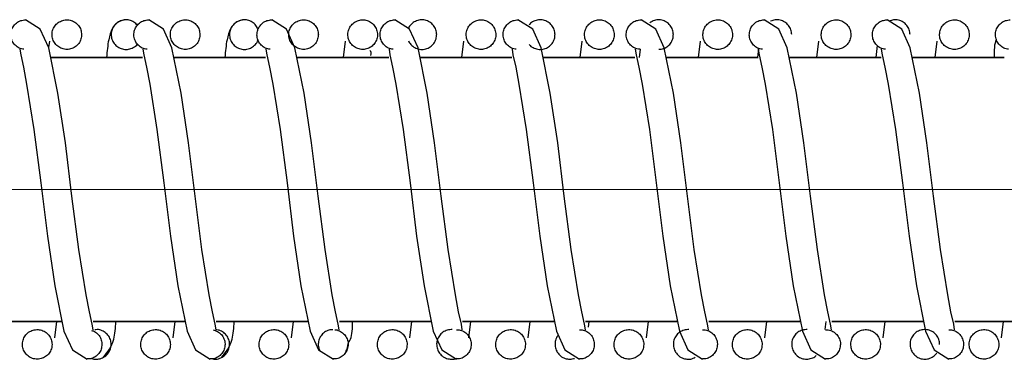
# Model space of a CAD drawing. Units: millimetres. Extents: x 1 to 603, y 1 to 415.
# Drawn here: x 289 to 308, y 246 to 252 of the extents above; entities that cross this region are included whole.
import ezdxf

# ---------------------------------------------------------------- set-up
doc = ezdxf.new("R2010")
doc.units = ezdxf.units.MM

# ---------------------------------------------------------------- blocks, each defined once
blk = doc.blocks.new('SW_CENTERMARKSYMBOL_3')
at = {"color": 0, "linetype": 'Continuous', "lineweight": 0}
blk.add_line((-5, 0), (-275.464, 0), dxfattribs=at)

msp = doc.modelspace()

# ---------------------------------------------------------------- linework, layer by layer
at = {"color": 7, "linetype": 'Continuous', "lineweight": 30}
for p, q in [((289.459, 251.769), (289.443, 251.649)), ((295.059, 251.769), (295.02, 251.462)), ((297.299, 251.769), (297.26, 251.462)), ((299.539, 251.769), (299.5, 251.462)), ((300.639, 251.617), (300.62, 251.462)), ((301.779, 251.769), (301.74, 251.462)), ((302.882, 251.637), (302.86, 251.462)), ((304.019, 251.769), (303.98, 251.462)), ((305.129, 251.69), (305.1, 251.462)), ((306.259, 251.769), (306.22, 251.462)), ((291.224, 251.462), (289.484, 251.462)), ((289.484, 251.462), (291.224, 251.462)), ((293.553, 251.462), (291.813, 251.462)), ((291.813, 251.462), (293.553, 251.462)), ((295.883, 251.462), (294.143, 251.462)), ((294.143, 251.462), (295.883, 251.462)), ((298.213, 251.462), (296.473, 251.462)), ((296.473, 251.462), (298.213, 251.462)), ((300.543, 251.462), (298.802, 251.462)), ((298.802, 251.462), (300.543, 251.462)), ((302.872, 251.462), (301.132, 251.462)), ((301.132, 251.462), (302.872, 251.462)), ((305.202, 251.462), (303.462, 251.462)), ((303.462, 251.462), (305.202, 251.462)), ((307.532, 251.462), (305.791, 251.462)), ((305.791, 251.462), (307.532, 251.462)), ((287.96, 246.462), (289.7, 246.462)), ((289.7, 246.462), (287.96, 246.462)), ((289.56, 246.156), (289.599, 246.462)), ((290.29, 246.462), (292.03, 246.462)), ((292.03, 246.462), (290.29, 246.462)), ((291.8, 246.156), (291.839, 246.462)), ((292.619, 246.462), (294.359, 246.462)), ((294.359, 246.462), (292.619, 246.462)), ((294.04, 246.156), (294.079, 246.462)), ((294.949, 246.462), (296.689, 246.462)), ((296.689, 246.462), (294.949, 246.462)), ((296.28, 246.156), (296.319, 246.462)), ((297.279, 246.462), (299.019, 246.462)), ((299.019, 246.462), (297.279, 246.462)), ((297.4, 246.156), (297.439, 246.462)), ((298.52, 246.156), (298.559, 246.462)), ((299.608, 246.462), (301.348, 246.462)), ((301.348, 246.462), (299.608, 246.462)), ((299.666, 246.361), (299.679, 246.462)), ((300.76, 246.156), (300.799, 246.462)), ((301.938, 246.462), (303.678, 246.462)), ((303.678, 246.462), (301.938, 246.462)), ((303, 246.156), (303.039, 246.462)), ((304.14, 246.315), (304.159, 246.462)), ((304.268, 246.462), (306.008, 246.462)), ((306.008, 246.462), (304.268, 246.462)), ((305.24, 246.156), (305.279, 246.462)), ((306.597, 246.462), (308.337, 246.462)), ((308.337, 246.462), (306.597, 246.462)), ((307.48, 246.156), (307.519, 246.462))]:
    msp.add_line(p, q, dxfattribs=at)
at = {"color": 7, "linetype": 'Continuous', "lineweight": 30, "flags": 128}
for points in [[(290.283, 246.305), (290.285, 246.305), (290.268, 246.414), (290.216, 246.646), (290.155, 246.968), (290.017, 247.829), (289.886, 248.836), (289.762, 249.846), (289.622, 250.786), (289.448, 251.64), (289.288, 251.999), (289.009, 252.172), (289.009, 252.172)], [(292.613, 246.305), (292.615, 246.305), (292.598, 246.414), (292.546, 246.646), (292.484, 246.968), (292.347, 247.829), (292.216, 248.836), (292.091, 249.846), (291.952, 250.786), (291.777, 251.64), (291.618, 251.999), (291.339, 252.172), (291.339, 252.172)], [(294.942, 246.305), (294.945, 246.305), (294.927, 246.414), (294.876, 246.646), (294.814, 246.968), (294.677, 247.829), (294.546, 248.836), (294.421, 249.846), (294.281, 250.786), (294.107, 251.64), (293.947, 251.999), (293.669, 252.172), (293.669, 252.172)], [(297.272, 246.305), (297.274, 246.305), (297.257, 246.414), (297.206, 246.646), (297.144, 246.968), (297.006, 247.829), (296.876, 248.836), (296.751, 249.846), (296.611, 250.786), (296.437, 251.64), (296.277, 251.999), (295.998, 252.172), (295.998, 252.172)], [(299.602, 246.305), (299.604, 246.305), (299.587, 246.414), (299.535, 246.646), (299.473, 246.968), (299.336, 247.829), (299.205, 248.836), (299.08, 249.846), (298.941, 250.786), (298.766, 251.64), (298.607, 251.999), (298.328, 252.172), (298.328, 252.172)], [(301.931, 246.305), (301.934, 246.305), (301.916, 246.414), (301.865, 246.646), (301.803, 246.968), (301.666, 247.829), (301.535, 248.836), (301.41, 249.846), (301.27, 250.786), (301.096, 251.64), (300.936, 251.999), (300.658, 252.172), (300.658, 252.172)], [(304.261, 246.305), (304.263, 246.305), (304.246, 246.414), (304.195, 246.646), (304.133, 246.968), (303.995, 247.829), (303.865, 248.836), (303.74, 249.846), (303.6, 250.786), (303.426, 251.64), (303.266, 251.999), (302.987, 252.172), (302.987, 252.172)], [(306.591, 246.305), (306.593, 246.305), (306.576, 246.414), (306.524, 246.646), (306.462, 246.968), (306.325, 247.829), (306.194, 248.836), (306.069, 249.846), (305.93, 250.786), (305.755, 251.64), (305.596, 251.999), (305.317, 252.172), (305.317, 252.172)], [(288.901, 251.62), (288.898, 251.62), (288.916, 251.511), (288.967, 251.278), (289.029, 250.956), (289.166, 250.096), (289.297, 249.088), (289.422, 248.078), (289.562, 247.139), (289.736, 246.285), (289.896, 245.926), (290.174, 245.752), (290.174, 245.752)], [(291.23, 251.62), (291.228, 251.62), (291.245, 251.511), (291.297, 251.278), (291.359, 250.956), (291.496, 250.096), (291.627, 249.088), (291.752, 248.078), (291.891, 247.139), (292.066, 246.285), (292.225, 245.926), (292.504, 245.752), (292.504, 245.752)], [(293.56, 251.62), (293.558, 251.62), (293.575, 251.511), (293.627, 251.278), (293.688, 250.956), (293.826, 250.096), (293.957, 249.088), (294.081, 248.078), (294.221, 247.139), (294.396, 246.285), (294.555, 245.926), (294.834, 245.752), (294.834, 245.752)], [(295.89, 251.62), (295.888, 251.62), (295.905, 251.511), (295.956, 251.278), (296.018, 250.956), (296.155, 250.096), (296.286, 249.088), (296.411, 248.078), (296.551, 247.139), (296.725, 246.285), (296.885, 245.926), (297.163, 245.752), (297.163, 245.752)], [(298.219, 251.62), (298.217, 251.62), (298.234, 251.511), (298.286, 251.278), (298.348, 250.956), (298.485, 250.096), (298.616, 249.088), (298.741, 248.078), (298.88, 247.139), (299.055, 246.285), (299.214, 245.926), (299.493, 245.752), (299.493, 245.752)], [(300.549, 251.62), (300.547, 251.62), (300.564, 251.511), (300.616, 251.278), (300.677, 250.956), (300.815, 250.096), (300.946, 249.088), (301.071, 248.078), (301.21, 247.139), (301.385, 246.285), (301.544, 245.926), (301.823, 245.752), (301.823, 245.752)], [(302.879, 251.62), (302.877, 251.62), (302.894, 251.511), (302.945, 251.278), (303.007, 250.956), (303.144, 250.096), (303.275, 249.088), (303.4, 248.078), (303.54, 247.139), (303.714, 246.285), (303.874, 245.926), (304.152, 245.752), (304.152, 245.752)], [(305.208, 251.62), (305.206, 251.62), (305.224, 251.511), (305.275, 251.278), (305.337, 250.956), (305.474, 250.096), (305.605, 249.088), (305.73, 248.078), (305.87, 247.139), (306.044, 246.285), (306.203, 245.926), (306.482, 245.752), (306.482, 245.752)]]:
    msp.add_lwpolyline(points, dxfattribs=at)
at = {"color": 7, "linetype": 'Continuous', "lineweight": 30}
for points, knots in [([(288.978, 251.618), (288.962, 251.619), (288.915, 251.622), (288.844, 251.661), (288.776, 251.728), (288.742, 251.8), (288.727, 251.877), (288.731, 251.957), (288.768, 252.045), (288.832, 252.116), (288.916, 252.163), (288.979, 252.169), (289.009, 252.172)], [0, 0, 0, 0, 0.055696, 0.167087, 0.278478, 0.389869, 0.444965, 0.556356, 0.667747, 0.779139, 0.89053, 1, 1, 1, 1]), ([(290.07, 251.892), (290.066, 251.924), (290.06, 251.987), (290.012, 252.071), (289.941, 252.134), (289.852, 252.171), (289.756, 252.176), (289.665, 252.149), (289.587, 252.093), (289.532, 252.015), (289.51, 251.938), (289.508, 251.859), (289.526, 251.782), (289.578, 251.701), (289.653, 251.642), (289.744, 251.611), (289.84, 251.611), (289.93, 251.644), (290.004, 251.704), (290.054, 251.786), (290.069, 251.853), (290.069, 251.888), (290.07, 251.892)], [0, 0, 0, 0, 0.053687, 0.107374, 0.161061, 0.214748, 0.268435, 0.322122, 0.375809, 0.429497, 0.483184, 0.509738, 0.563425, 0.617112, 0.670799, 0.724486, 0.778173, 0.83186, 0.885547, 0.939234, 0.992921, 1, 1, 1, 1]), ([(290.91, 252.172), (290.862, 252.163), (290.682, 252.126), (290.578, 251.867), (290.551, 251.577), (290.54, 251.462)], [0, 0, 0, 0, 0.176953, 0.672778, 1, 1, 1, 1]), ([(291.126, 252.069), (291.105, 252.091), (291.061, 252.136), (290.972, 252.171), (290.877, 252.176), (290.784, 252.149), (290.707, 252.093), (290.652, 252.015), (290.63, 251.938), (290.628, 251.859), (290.646, 251.782), (290.698, 251.701), (290.773, 251.642), (290.864, 251.611), (290.96, 251.611), (291.048, 251.645), (291.106, 251.684), (291.124, 251.713), (291.125, 251.716)], [0, 0, 0, 0, 0.067003, 0.135627, 0.204251, 0.272875, 0.3415, 0.410124, 0.478748, 0.51269, 0.581314, 0.649938, 0.718563, 0.787187, 0.855811, 0.924435, 0.993059, 1, 1, 1, 1]), ([(291.308, 251.618), (291.292, 251.619), (291.245, 251.622), (291.173, 251.661), (291.106, 251.728), (291.072, 251.8), (291.056, 251.877), (291.061, 251.957), (291.098, 252.045), (291.162, 252.116), (291.246, 252.163), (291.308, 252.169), (291.339, 252.172)], [0, 0, 0, 0, 0.055696, 0.167087, 0.278478, 0.389869, 0.444965, 0.556356, 0.667747, 0.779139, 0.89053, 1, 1, 1, 1]), ([(292.31, 251.892), (292.306, 251.924), (292.3, 251.987), (292.252, 252.071), (292.181, 252.134), (292.092, 252.171), (291.996, 252.176), (291.905, 252.149), (291.827, 252.093), (291.772, 252.015), (291.75, 251.938), (291.748, 251.859), (291.766, 251.782), (291.818, 251.701), (291.893, 251.642), (291.984, 251.611), (292.08, 251.611), (292.17, 251.644), (292.244, 251.704), (292.294, 251.786), (292.309, 251.853), (292.309, 251.888), (292.31, 251.892)], [0, 0, 0, 0, 0.053687, 0.107374, 0.161061, 0.214748, 0.268435, 0.322122, 0.375809, 0.429497, 0.483184, 0.509738, 0.563425, 0.617112, 0.670799, 0.724486, 0.778173, 0.83186, 0.885547, 0.939234, 0.992921, 1, 1, 1, 1]), ([(293.15, 252.172), (293.102, 252.163), (292.922, 252.126), (292.818, 251.867), (292.791, 251.577), (292.78, 251.462)], [0, 0, 0, 0, 0.176953, 0.672778, 1, 1, 1, 1]), ([(293.411, 251.991), (293.398, 252.017), (293.372, 252.073), (293.3, 252.134), (293.212, 252.171), (293.116, 252.176), (293.025, 252.149), (292.947, 252.093), (292.892, 252.015), (292.87, 251.938), (292.868, 251.859), (292.886, 251.782), (292.938, 251.701), (293.013, 251.642), (293.104, 251.611), (293.2, 251.612), (293.29, 251.644), (293.362, 251.705), (293.403, 251.759), (293.41, 251.791), (293.41, 251.793)], [0, 0, 0, 0, 0.056602, 0.117282, 0.177962, 0.238642, 0.299322, 0.360003, 0.420683, 0.481363, 0.511376, 0.572056, 0.632736, 0.693416, 0.754096, 0.814776, 0.875456, 0.936136, 0.996817, 1, 1, 1, 1]), ([(293.637, 251.618), (293.622, 251.619), (293.575, 251.622), (293.503, 251.661), (293.435, 251.728), (293.401, 251.8), (293.386, 251.877), (293.391, 251.957), (293.428, 252.045), (293.492, 252.116), (293.575, 252.163), (293.638, 252.169), (293.669, 252.172)], [0, 0, 0, 0, 0.055696, 0.167087, 0.278478, 0.389869, 0.444965, 0.556356, 0.667747, 0.779139, 0.89053, 1, 1, 1, 1]), ([(294.55, 251.892), (294.546, 251.924), (294.54, 251.987), (294.492, 252.071), (294.421, 252.134), (294.332, 252.171), (294.236, 252.176), (294.145, 252.149), (294.067, 252.093), (294.012, 252.015), (293.99, 251.938), (293.988, 251.859), (294.006, 251.782), (294.058, 251.701), (294.133, 251.642), (294.224, 251.611), (294.32, 251.611), (294.41, 251.644), (294.484, 251.704), (294.534, 251.786), (294.549, 251.853), (294.549, 251.888), (294.55, 251.892)], [0, 0, 0, 0, 0.053687, 0.107374, 0.161061, 0.214748, 0.268435, 0.322122, 0.375809, 0.429497, 0.483184, 0.509738, 0.563425, 0.617112, 0.670799, 0.724486, 0.778173, 0.83186, 0.885547, 0.939234, 0.992921, 1, 1, 1, 1]), ([(295.67, 251.892), (295.666, 251.924), (295.66, 251.987), (295.612, 252.071), (295.541, 252.134), (295.452, 252.171), (295.356, 252.176), (295.265, 252.149), (295.187, 252.093), (295.132, 252.015), (295.11, 251.938), (295.108, 251.859), (295.126, 251.782), (295.178, 251.701), (295.253, 251.642), (295.344, 251.611), (295.44, 251.611), (295.53, 251.644), (295.604, 251.704), (295.654, 251.786), (295.669, 251.853), (295.669, 251.888), (295.67, 251.892)], [0, 0, 0, 0, 0.053687, 0.107374, 0.161061, 0.214748, 0.268435, 0.322122, 0.375809, 0.429497, 0.483184, 0.509738, 0.563425, 0.617112, 0.670799, 0.724486, 0.778173, 0.83186, 0.885547, 0.939234, 0.992921, 1, 1, 1, 1]), ([(295.967, 251.618), (295.951, 251.619), (295.904, 251.622), (295.833, 251.661), (295.765, 251.728), (295.731, 251.8), (295.716, 251.877), (295.72, 251.957), (295.757, 252.045), (295.822, 252.116), (295.905, 252.163), (295.968, 252.169), (295.999, 252.172)], [0, 0, 0, 0, 0.055696, 0.167087, 0.278478, 0.389869, 0.444965, 0.556356, 0.667747, 0.779139, 0.89053, 1, 1, 1, 1]), ([(296.79, 251.892), (296.786, 251.924), (296.78, 251.987), (296.732, 252.071), (296.661, 252.134), (296.572, 252.171), (296.477, 252.176), (296.384, 252.149), (296.309, 252.092), (296.265, 252.042), (296.256, 252.012), (296.256, 252.012)], [0, 0, 0, 0, 0.124906, 0.249812, 0.374717, 0.499623, 0.624529, 0.749435, 0.87434, 0.999246, 1, 1, 1, 1]), ([(297.91, 251.892), (297.906, 251.924), (297.9, 251.987), (297.852, 252.071), (297.781, 252.134), (297.692, 252.171), (297.596, 252.176), (297.505, 252.149), (297.427, 252.093), (297.372, 252.015), (297.35, 251.938), (297.348, 251.859), (297.366, 251.782), (297.418, 251.701), (297.493, 251.642), (297.584, 251.611), (297.68, 251.611), (297.77, 251.644), (297.844, 251.704), (297.894, 251.786), (297.909, 251.853), (297.909, 251.888), (297.91, 251.892)], [0, 0, 0, 0, 0.053687, 0.107374, 0.161061, 0.214748, 0.268435, 0.322122, 0.375809, 0.429497, 0.483184, 0.509738, 0.563425, 0.617112, 0.670799, 0.724486, 0.778173, 0.83186, 0.885547, 0.939234, 0.992921, 1, 1, 1, 1]), ([(298.297, 251.618), (298.281, 251.619), (298.234, 251.622), (298.163, 251.661), (298.095, 251.728), (298.061, 251.8), (298.045, 251.877), (298.05, 251.957), (298.087, 252.045), (298.151, 252.116), (298.235, 252.163), (298.297, 252.169), (298.328, 252.172)], [0, 0, 0, 0, 0.0556956, 0.1670869, 0.2784782, 0.3898695, 0.4449649, 0.5563561, 0.6677474, 0.7791387, 0.89053, 1, 1, 1, 1]), ([(299.03, 251.892), (299.026, 251.924), (299.02, 251.987), (298.972, 252.071), (298.901, 252.134), (298.812, 252.171), (298.716, 252.176), (298.626, 252.148), (298.564, 252.111), (298.544, 252.08), (298.541, 252.075)], [0, 0, 0, 0, 0.139278, 0.278556, 0.417834, 0.557112, 0.69639, 0.835668, 0.974946, 1, 1, 1, 1]), ([(300.15, 251.892), (300.146, 251.924), (300.14, 251.987), (300.092, 252.071), (300.021, 252.134), (299.932, 252.171), (299.836, 252.176), (299.745, 252.149), (299.667, 252.093), (299.612, 252.015), (299.59, 251.938), (299.588, 251.859), (299.606, 251.782), (299.658, 251.701), (299.733, 251.642), (299.824, 251.611), (299.92, 251.611), (300.01, 251.644), (300.084, 251.704), (300.134, 251.786), (300.149, 251.853), (300.149, 251.888), (300.15, 251.892)], [0, 0, 0, 0, 0.0536871, 0.1073741, 0.1610612, 0.2147483, 0.2684353, 0.3221224, 0.3758095, 0.4294965, 0.4831836, 0.5097378, 0.5634249, 0.617112, 0.670799, 0.7244861, 0.7781731, 0.8318602, 0.8855473, 0.9392343, 0.9929214, 1, 1, 1, 1]), ([(300.639, 251.617), (300.619, 251.618), (300.568, 251.621), (300.492, 251.661), (300.425, 251.728), (300.39, 251.8), (300.375, 251.877), (300.38, 251.957), (300.417, 252.045), (300.481, 252.116), (300.564, 252.163), (300.627, 252.169), (300.658, 252.172)], [0, 0, 0, 0, 0.070064, 0.17976, 0.289457, 0.399153, 0.45341, 0.563107, 0.672803, 0.782499, 0.892196, 1, 1, 1, 1]), ([(301.27, 251.892), (301.266, 251.924), (301.26, 251.987), (301.212, 252.071), (301.141, 252.134), (301.052, 252.171), (300.957, 252.175), (300.877, 252.155), (300.839, 252.125), (300.826, 252.115)], [0, 0, 0, 0, 0.153017, 0.3060339, 0.4590509, 0.6120679, 0.7650849, 0.9181018, 1, 1, 1, 1]), ([(302.39, 251.892), (302.386, 251.924), (302.38, 251.987), (302.332, 252.071), (302.261, 252.134), (302.172, 252.171), (302.076, 252.176), (301.985, 252.149), (301.907, 252.093), (301.852, 252.015), (301.83, 251.938), (301.828, 251.859), (301.846, 251.782), (301.898, 251.701), (301.973, 251.642), (302.064, 251.611), (302.16, 251.611), (302.25, 251.644), (302.324, 251.704), (302.374, 251.786), (302.389, 251.853), (302.389, 251.888), (302.39, 251.892)], [0, 0, 0, 0, 0.0536871, 0.1073741, 0.1610612, 0.2147483, 0.2684353, 0.3221224, 0.3758095, 0.4294965, 0.4831836, 0.5097378, 0.5634249, 0.617112, 0.670799, 0.7244861, 0.7781731, 0.8318602, 0.8855473, 0.9392343, 0.9929214, 1, 1, 1, 1]), ([(302.956, 251.618), (302.94, 251.619), (302.893, 251.622), (302.822, 251.661), (302.754, 251.728), (302.72, 251.8), (302.705, 251.877), (302.709, 251.957), (302.746, 252.045), (302.811, 252.116), (302.894, 252.163), (302.957, 252.169), (302.988, 252.172)], [0, 0, 0, 0, 0.055696, 0.167087, 0.278478, 0.389869, 0.444965, 0.556356, 0.667747, 0.779139, 0.89053, 1, 1, 1, 1]), ([(303.51, 251.892), (303.506, 251.924), (303.5, 251.987), (303.452, 252.071), (303.381, 252.134), (303.292, 252.17), (303.196, 252.177), (303.138, 252.155), (303.109, 252.145)], [0, 0, 0, 0, 0.1672, 0.334399, 0.501599, 0.668799, 0.835998, 1, 1, 1, 1]), ([(304.63, 251.892), (304.626, 251.924), (304.62, 251.987), (304.572, 252.071), (304.501, 252.134), (304.412, 252.171), (304.316, 252.176), (304.225, 252.149), (304.147, 252.093), (304.092, 252.015), (304.07, 251.938), (304.068, 251.859), (304.086, 251.782), (304.138, 251.701), (304.213, 251.642), (304.304, 251.611), (304.4, 251.611), (304.49, 251.644), (304.564, 251.704), (304.614, 251.786), (304.629, 251.853), (304.629, 251.888), (304.63, 251.892)], [0, 0, 0, 0, 0.0536871, 0.1073741, 0.1610612, 0.2147483, 0.2684353, 0.3221224, 0.3758095, 0.4294965, 0.4831836, 0.5097378, 0.5634249, 0.617112, 0.670799, 0.7244861, 0.7781731, 0.8318602, 0.8855473, 0.9392343, 0.9929214, 1, 1, 1, 1]), ([(305.286, 251.618), (305.27, 251.619), (305.223, 251.622), (305.152, 251.661), (305.084, 251.728), (305.05, 251.8), (305.035, 251.877), (305.039, 251.957), (305.076, 252.045), (305.14, 252.116), (305.224, 252.163), (305.286, 252.169), (305.317, 252.172)], [0, 0, 0, 0, 0.0556956, 0.1670869, 0.2784782, 0.3898695, 0.4449649, 0.5563561, 0.6677474, 0.7791387, 0.89053, 1, 1, 1, 1]), ([(305.75, 251.892), (305.746, 251.924), (305.74, 251.987), (305.692, 252.071), (305.621, 252.134), (305.532, 252.17), (305.439, 252.177), (305.382, 252.156), (305.355, 252.146)], [0, 0, 0, 0, 0.169075, 0.33815, 0.507226, 0.676301, 0.845376, 1, 1, 1, 1]), ([(306.87, 251.892), (306.866, 251.924), (306.86, 251.987), (306.812, 252.071), (306.741, 252.134), (306.652, 252.171), (306.556, 252.176), (306.465, 252.149), (306.387, 252.093), (306.332, 252.015), (306.31, 251.938), (306.308, 251.859), (306.326, 251.782), (306.378, 251.701), (306.453, 251.642), (306.544, 251.611), (306.64, 251.611), (306.73, 251.644), (306.804, 251.704), (306.854, 251.786), (306.869, 251.853), (306.869, 251.888), (306.87, 251.892)], [0, 0, 0, 0, 0.053687, 0.107374, 0.161061, 0.214748, 0.268435, 0.322122, 0.375809, 0.429497, 0.483184, 0.509738, 0.563425, 0.617112, 0.670799, 0.724486, 0.778173, 0.83186, 0.885547, 0.939234, 0.992921, 1, 1, 1, 1]), ([(307.616, 251.618), (307.6, 251.619), (307.553, 251.622), (307.481, 251.661), (307.414, 251.728), (307.379, 251.8), (307.364, 251.877), (307.369, 251.957), (307.406, 252.045), (307.47, 252.116), (307.553, 252.163), (307.616, 252.169), (307.647, 252.172)], [0, 0, 0, 0, 0.055696, 0.167087, 0.278478, 0.389869, 0.444965, 0.556356, 0.667747, 0.779139, 0.89053, 1, 1, 1, 1]), ([(296.255, 251.778), (296.269, 251.753), (296.298, 251.699), (296.374, 251.642), (296.464, 251.611), (296.56, 251.611), (296.65, 251.644), (296.724, 251.704), (296.774, 251.786), (296.789, 251.853), (296.789, 251.888), (296.79, 251.892)], [0, 0, 0, 0, 0.115662, 0.239661, 0.363659, 0.487657, 0.611656, 0.735654, 0.859653, 0.983651, 1, 1, 1, 1]), ([(298.539, 251.708), (298.54, 251.707), (298.558, 251.679), (298.615, 251.643), (298.703, 251.61), (298.8, 251.612), (298.89, 251.644), (298.964, 251.704), (299.014, 251.786), (299.029, 251.853), (299.029, 251.888), (299.03, 251.892)], [0, 0, 0, 0, 0.006844, 0.1461, 0.285357, 0.424613, 0.56387, 0.703126, 0.842383, 0.981639, 1, 1, 1, 1]), ([(300.992, 251.616), (301.008, 251.616), (301.055, 251.614), (301.13, 251.645), (301.204, 251.704), (301.254, 251.786), (301.269, 251.853), (301.269, 251.888), (301.27, 251.892)], [0, 0, 0, 0, 0.107948, 0.323845, 0.539741, 0.755638, 0.971534, 1, 1, 1, 1]), ([(307.385, 251.801), (307.384, 251.799), (307.34, 251.723), (307.34, 251.591), (307.34, 251.462)], [0, 0, 0, 0, 0.022321, 1, 1, 1, 1]), ([(295.545, 251.497), (295.549, 251.537), (295.552, 251.58), (295.529, 251.584), (295.527, 251.584)], [0, 0, 0, 0, 0.927278, 1, 1, 1, 1]), ([(290.484, 245.792), (290.562, 245.887), (290.69, 246.047), (290.711, 246.344), (290.719, 246.462)], [0, 0, 0, 0, 0.6020469, 1, 1, 1, 1]), ([(292.724, 245.792), (292.802, 245.887), (292.93, 246.047), (292.951, 246.344), (292.959, 246.462)], [0, 0, 0, 0, 0.602047, 1, 1, 1, 1]), ([(295.112, 246.05), (295.128, 246.075), (295.191, 246.169), (295.196, 246.338), (295.199, 246.462)], [0, 0, 0, 0, 0.261051, 1, 1, 1, 1]), ([(289.51, 246.032), (289.509, 246.048), (289.506, 246.095), (289.479, 246.17), (289.42, 246.245), (289.339, 246.296), (289.245, 246.317), (289.15, 246.306), (289.064, 246.265), (288.996, 246.197), (288.962, 246.125), (288.947, 246.048), (288.951, 245.968), (288.988, 245.88), (289.053, 245.808), (289.137, 245.763), (289.231, 245.747), (289.326, 245.764), (289.409, 245.811), (289.472, 245.883), (289.505, 245.961), (289.508, 246.012), (289.51, 246.032)], [0, 0, 0, 0, 0.02655, 0.080229, 0.133907, 0.187586, 0.241264, 0.294943, 0.348621, 0.4023, 0.455978, 0.482528, 0.536207, 0.589885, 0.643564, 0.697242, 0.750921, 0.8046, 0.858278, 0.911957, 0.965635, 1, 1, 1, 1]), ([(290.259, 246.295), (290.277, 246.29), (290.325, 246.275), (290.389, 246.219), (290.439, 246.139), (290.454, 246.072), (290.454, 246.037), (290.454, 246.032)], [0, 0, 0, 0, 0.160661, 0.428662, 0.696663, 0.964664, 1, 1, 1, 1]), ([(290.63, 246.032), (290.629, 246.048), (290.626, 246.095), (290.599, 246.17), (290.54, 246.245), (290.459, 246.295), (290.38, 246.317), (290.334, 246.309), (290.318, 246.307)], [0, 0, 0, 0, 0.099029, 0.299245, 0.499461, 0.699676, 0.899892, 1, 1, 1, 1]), ([(291.75, 246.032), (291.749, 246.048), (291.746, 246.095), (291.719, 246.17), (291.66, 246.245), (291.579, 246.296), (291.485, 246.317), (291.39, 246.306), (291.304, 246.265), (291.236, 246.197), (291.202, 246.125), (291.187, 246.048), (291.191, 245.968), (291.228, 245.88), (291.293, 245.808), (291.377, 245.763), (291.471, 245.747), (291.566, 245.764), (291.649, 245.811), (291.712, 245.883), (291.745, 245.961), (291.748, 246.012), (291.75, 246.032)], [0, 0, 0, 0, 0.02655, 0.0802286, 0.1339071, 0.1875856, 0.2412642, 0.2949427, 0.3486212, 0.4022998, 0.4559783, 0.4825283, 0.5362069, 0.5898854, 0.6435639, 0.6972425, 0.750921, 0.8045995, 0.8582781, 0.9119566, 0.9656351, 1, 1, 1, 1]), ([(292.557, 246.307), (292.586, 246.298), (292.646, 246.281), (292.719, 246.22), (292.769, 246.139), (292.783, 246.072), (292.784, 246.037), (292.784, 246.032)], [0, 0, 0, 0, 0.233431, 0.478197, 0.722962, 0.967728, 1, 1, 1, 1]), ([(292.87, 246.032), (292.869, 246.048), (292.866, 246.095), (292.839, 246.17), (292.78, 246.245), (292.699, 246.297), (292.636, 246.307), (292.605, 246.312)], [0, 0, 0, 0, 0.110045, 0.332534, 0.555023, 0.777511, 1, 1, 1, 1]), ([(293.99, 246.032), (293.989, 246.048), (293.986, 246.095), (293.959, 246.17), (293.9, 246.245), (293.819, 246.296), (293.725, 246.317), (293.63, 246.306), (293.544, 246.265), (293.476, 246.197), (293.442, 246.125), (293.427, 246.048), (293.431, 245.968), (293.468, 245.88), (293.533, 245.808), (293.617, 245.763), (293.711, 245.747), (293.806, 245.764), (293.889, 245.811), (293.952, 245.883), (293.985, 245.961), (293.988, 246.012), (293.99, 246.032)], [0, 0, 0, 0, 0.02655, 0.080229, 0.133907, 0.187586, 0.241264, 0.294943, 0.348621, 0.4023, 0.455978, 0.482528, 0.536207, 0.589885, 0.643564, 0.697242, 0.750921, 0.8046, 0.858278, 0.911957, 0.965635, 1, 1, 1, 1]), ([(294.824, 246.31), (294.799, 246.308), (294.743, 246.305), (294.664, 246.264), (294.596, 246.197), (294.562, 246.125), (294.547, 246.048), (294.549, 245.977), (294.572, 245.929), (294.582, 245.909)], [0, 0, 0, 0, 0.129372, 0.297208, 0.465044, 0.63288, 0.715894, 0.88373, 1, 1, 1, 1]), ([(294.861, 246.308), (294.869, 246.308), (294.907, 246.309), (294.974, 246.279), (295.048, 246.221), (295.098, 246.139), (295.113, 246.072), (295.114, 246.037), (295.114, 246.032)], [0, 0, 0, 0, 0.052296, 0.281661, 0.511027, 0.740393, 0.969758, 1, 1, 1, 1]), ([(296.23, 246.032), (296.229, 246.048), (296.226, 246.095), (296.199, 246.17), (296.14, 246.245), (296.059, 246.296), (295.965, 246.317), (295.87, 246.306), (295.784, 246.265), (295.716, 246.197), (295.682, 246.125), (295.667, 246.048), (295.671, 245.968), (295.708, 245.88), (295.773, 245.808), (295.857, 245.763), (295.951, 245.747), (296.046, 245.764), (296.129, 245.811), (296.192, 245.883), (296.225, 245.961), (296.228, 246.012), (296.23, 246.032)], [0, 0, 0, 0, 0.02655, 0.080229, 0.133907, 0.187586, 0.241264, 0.294943, 0.348621, 0.4023, 0.455978, 0.482528, 0.536207, 0.589885, 0.643564, 0.697242, 0.750921, 0.8046, 0.858278, 0.911957, 0.965635, 1, 1, 1, 1]), ([(297.085, 246.312), (297.053, 246.311), (296.99, 246.308), (296.904, 246.264), (296.836, 246.197), (296.802, 246.125), (296.787, 246.048), (296.791, 245.968), (296.828, 245.88), (296.892, 245.809), (296.977, 245.762), (297.07, 245.749), (297.138, 245.754), (297.166, 245.77), (297.168, 245.771)], [0, 0, 0, 0, 0.094872, 0.189744, 0.284615, 0.379487, 0.426412, 0.521283, 0.616155, 0.711027, 0.805899, 0.900771, 0.995642, 1, 1, 1, 1]), ([(297.163, 246.308), (297.18, 246.309), (297.228, 246.311), (297.304, 246.28), (297.378, 246.221), (297.428, 246.139), (297.443, 246.072), (297.443, 246.037), (297.443, 246.032)], [0, 0, 0, 0, 0.1127044, 0.3274498, 0.5421952, 0.7569406, 0.971686, 1, 1, 1, 1]), ([(298.47, 246.032), (298.469, 246.048), (298.466, 246.095), (298.439, 246.17), (298.38, 246.245), (298.299, 246.296), (298.205, 246.317), (298.11, 246.306), (298.024, 246.265), (297.956, 246.197), (297.922, 246.125), (297.907, 246.048), (297.911, 245.968), (297.948, 245.88), (298.013, 245.808), (298.097, 245.763), (298.191, 245.747), (298.286, 245.764), (298.369, 245.811), (298.432, 245.883), (298.465, 245.961), (298.468, 246.012), (298.47, 246.032)], [0, 0, 0, 0, 0.02655, 0.080229, 0.133907, 0.187586, 0.241264, 0.294943, 0.348621, 0.4023, 0.455978, 0.482528, 0.536207, 0.589885, 0.643564, 0.697242, 0.750921, 0.8046, 0.858278, 0.911957, 0.965635, 1, 1, 1, 1]), ([(299.091, 246.204), (299.087, 246.201), (299.061, 246.175), (299.043, 246.124), (299.027, 246.048), (299.032, 245.968), (299.068, 245.88), (299.133, 245.808), (299.217, 245.763), (299.311, 245.746), (299.371, 245.761), (299.401, 245.768)], [0, 0, 0, 0, 0.020414, 0.151609, 0.2165, 0.347696, 0.478892, 0.610088, 0.741284, 0.872479, 1, 1, 1, 1]), ([(299.493, 246.308), (299.509, 246.309), (299.558, 246.311), (299.633, 246.28), (299.708, 246.221), (299.758, 246.139), (299.772, 246.072), (299.773, 246.037), (299.773, 246.032)], [0, 0, 0, 0, 0.112704, 0.32745, 0.542195, 0.756941, 0.971686, 1, 1, 1, 1]), ([(300.71, 246.032), (300.709, 246.048), (300.706, 246.095), (300.679, 246.17), (300.62, 246.245), (300.539, 246.296), (300.445, 246.317), (300.35, 246.306), (300.264, 246.265), (300.196, 246.197), (300.162, 246.125), (300.147, 246.048), (300.151, 245.968), (300.188, 245.88), (300.253, 245.808), (300.337, 245.763), (300.431, 245.747), (300.526, 245.764), (300.609, 245.811), (300.672, 245.883), (300.705, 245.961), (300.708, 246.012), (300.71, 246.032)], [0, 0, 0, 0, 0.02655, 0.0802286, 0.1339071, 0.1875856, 0.2412642, 0.2949427, 0.3486212, 0.4022998, 0.4559783, 0.4825283, 0.5362069, 0.5898854, 0.6435639, 0.6972425, 0.750921, 0.8045995, 0.8582781, 0.9119566, 0.9656351, 1, 1, 1, 1]), ([(301.565, 246.312), (301.533, 246.311), (301.47, 246.308), (301.384, 246.264), (301.316, 246.197), (301.282, 246.125), (301.267, 246.048), (301.271, 245.968), (301.308, 245.88), (301.373, 245.809), (301.457, 245.762), (301.551, 245.748), (301.631, 245.758), (301.671, 245.783), (301.684, 245.792)], [0, 0, 0, 0, 0.090985, 0.181971, 0.272956, 0.363942, 0.408944, 0.49993, 0.590915, 0.681901, 0.772886, 0.863872, 0.954857, 1, 1, 1, 1]), ([(301.823, 246.308), (301.839, 246.309), (301.887, 246.311), (301.963, 246.28), (302.037, 246.221), (302.087, 246.139), (302.102, 246.072), (302.103, 246.037), (302.103, 246.032)], [0, 0, 0, 0, 0.112704, 0.32745, 0.542195, 0.756941, 0.971686, 1, 1, 1, 1]), ([(302.95, 246.032), (302.949, 246.048), (302.946, 246.095), (302.919, 246.17), (302.86, 246.245), (302.779, 246.296), (302.685, 246.317), (302.59, 246.306), (302.504, 246.265), (302.436, 246.197), (302.402, 246.125), (302.387, 246.048), (302.391, 245.968), (302.428, 245.88), (302.493, 245.808), (302.577, 245.763), (302.671, 245.747), (302.766, 245.764), (302.849, 245.811), (302.912, 245.883), (302.945, 245.961), (302.948, 246.012), (302.95, 246.032)], [0, 0, 0, 0, 0.02655, 0.080229, 0.133907, 0.187586, 0.241264, 0.294943, 0.348621, 0.4023, 0.455978, 0.482528, 0.536207, 0.589885, 0.643564, 0.697242, 0.750921, 0.8046, 0.858278, 0.911957, 0.965635, 1, 1, 1, 1]), ([(303.805, 246.312), (303.773, 246.311), (303.71, 246.308), (303.624, 246.264), (303.556, 246.197), (303.522, 246.125), (303.507, 246.048), (303.511, 245.968), (303.548, 245.88), (303.613, 245.808), (303.697, 245.763), (303.792, 245.747), (303.884, 245.765), (303.947, 245.793), (303.969, 245.818), (303.97, 245.82)], [0, 0, 0, 0, 0.086463, 0.172927, 0.25939, 0.345853, 0.388619, 0.475082, 0.561546, 0.648009, 0.734473, 0.820936, 0.907399, 0.993863, 1, 1, 1, 1]), ([(304.152, 246.308), (304.169, 246.309), (304.217, 246.311), (304.293, 246.28), (304.367, 246.221), (304.417, 246.139), (304.432, 246.072), (304.432, 246.037), (304.432, 246.032)], [0, 0, 0, 0, 0.112704, 0.32745, 0.542195, 0.756941, 0.971686, 1, 1, 1, 1]), ([(305.19, 246.032), (305.189, 246.048), (305.186, 246.095), (305.159, 246.17), (305.1, 246.245), (305.019, 246.296), (304.925, 246.317), (304.83, 246.306), (304.744, 246.265), (304.676, 246.197), (304.642, 246.125), (304.627, 246.048), (304.631, 245.968), (304.668, 245.88), (304.733, 245.808), (304.817, 245.763), (304.911, 245.747), (305.006, 245.764), (305.089, 245.811), (305.152, 245.883), (305.185, 245.961), (305.188, 246.012), (305.19, 246.032)], [0, 0, 0, 0, 0.02655, 0.080229, 0.133907, 0.187586, 0.241264, 0.294943, 0.348621, 0.4023, 0.455978, 0.482528, 0.536207, 0.589885, 0.643564, 0.697242, 0.750921, 0.8046, 0.858278, 0.911957, 0.965635, 1, 1, 1, 1]), ([(306.31, 246.032), (306.309, 246.048), (306.306, 246.095), (306.279, 246.17), (306.22, 246.245), (306.139, 246.296), (306.045, 246.317), (305.95, 246.306), (305.864, 246.265), (305.796, 246.197), (305.762, 246.125), (305.747, 246.048), (305.751, 245.968), (305.788, 245.88), (305.853, 245.808), (305.937, 245.763), (306.031, 245.747), (306.125, 245.764), (306.204, 245.806), (306.239, 245.85), (306.254, 245.869)], [0, 0, 0, 0, 0.0295094, 0.0891712, 0.148833, 0.2084948, 0.2681566, 0.3278184, 0.3874802, 0.447142, 0.5068038, 0.5363132, 0.595975, 0.6556368, 0.7152985, 0.7749603, 0.8346221, 0.8942839, 0.9539457, 1, 1, 1, 1]), ([(306.482, 246.308), (306.499, 246.309), (306.547, 246.311), (306.622, 246.28), (306.697, 246.221), (306.747, 246.139), (306.761, 246.072), (306.762, 246.037), (306.762, 246.032)], [0, 0, 0, 0, 0.112704, 0.32745, 0.542195, 0.756941, 0.971686, 1, 1, 1, 1]), ([(307.43, 246.032), (307.429, 246.048), (307.426, 246.095), (307.399, 246.17), (307.34, 246.245), (307.259, 246.296), (307.165, 246.317), (307.07, 246.306), (306.984, 246.265), (306.916, 246.197), (306.882, 246.125), (306.867, 246.048), (306.871, 245.968), (306.908, 245.88), (306.973, 245.808), (307.057, 245.763), (307.151, 245.747), (307.246, 245.764), (307.329, 245.811), (307.392, 245.883), (307.425, 245.961), (307.428, 246.012), (307.43, 246.032)], [0, 0, 0, 0, 0.02655, 0.080229, 0.133907, 0.187586, 0.241264, 0.294943, 0.348621, 0.4023, 0.455978, 0.482528, 0.536207, 0.589885, 0.643564, 0.697242, 0.750921, 0.8046, 0.858278, 0.911957, 0.965635, 1, 1, 1, 1]), ([(290.454, 246.032), (290.451, 246.001), (290.445, 245.938), (290.397, 245.854), (290.326, 245.791), (290.247, 245.756), (290.195, 245.756), (290.174, 245.756)], [0, 0, 0, 0, 0.214622, 0.429243, 0.643865, 0.858487, 1, 1, 1, 1]), ([(290.257, 245.768), (290.258, 245.768), (290.286, 245.753), (290.352, 245.749), (290.445, 245.763), (290.529, 245.811), (290.592, 245.882), (290.625, 245.961), (290.628, 246.012), (290.63, 246.032)], [0, 0, 0, 0, 0.002039, 0.178976, 0.355913, 0.532851, 0.709788, 0.886725, 1, 1, 1, 1]), ([(292.784, 246.032), (292.781, 246.001), (292.775, 245.938), (292.726, 245.854), (292.655, 245.791), (292.577, 245.756), (292.524, 245.756), (292.503, 245.756)], [0, 0, 0, 0, 0.214622, 0.429243, 0.643865, 0.858487, 1, 1, 1, 1]), ([(292.553, 245.759), (292.566, 245.756), (292.609, 245.747), (292.686, 245.765), (292.769, 245.81), (292.832, 245.883), (292.865, 245.961), (292.868, 246.012), (292.87, 246.032)], [0, 0, 0, 0, 0.080576, 0.278719, 0.476863, 0.675006, 0.873149, 1, 1, 1, 1]), ([(295.114, 246.032), (295.111, 246.001), (295.104, 245.938), (295.056, 245.854), (294.985, 245.791), (294.906, 245.756), (294.854, 245.756), (294.833, 245.756)], [0, 0, 0, 0, 0.214622, 0.429243, 0.643865, 0.858487, 1, 1, 1, 1]), ([(295.068, 245.886), (295.082, 245.914), (295.106, 245.961), (295.108, 246.012), (295.11, 246.032)], [0, 0, 0, 0, 0.608151, 1, 1, 1, 1]), ([(297.443, 246.032), (297.44, 246.001), (297.434, 245.938), (297.386, 245.854), (297.315, 245.791), (297.236, 245.756), (297.184, 245.756), (297.163, 245.756)], [0, 0, 0, 0, 0.214622, 0.429243, 0.643865, 0.858487, 1, 1, 1, 1]), ([(299.773, 246.032), (299.77, 246.001), (299.764, 245.938), (299.715, 245.854), (299.644, 245.791), (299.566, 245.756), (299.513, 245.756), (299.493, 245.756)], [0, 0, 0, 0, 0.214622, 0.429243, 0.643865, 0.858487, 1, 1, 1, 1]), ([(302.103, 246.032), (302.1, 246.001), (302.093, 245.938), (302.045, 245.854), (301.974, 245.791), (301.895, 245.756), (301.843, 245.756), (301.822, 245.756)], [0, 0, 0, 0, 0.214622, 0.429243, 0.643865, 0.858487, 1, 1, 1, 1]), ([(304.432, 246.032), (304.429, 246.001), (304.423, 245.938), (304.375, 245.854), (304.304, 245.791), (304.225, 245.756), (304.173, 245.756), (304.152, 245.756)], [0, 0, 0, 0, 0.214622, 0.429243, 0.643865, 0.858487, 1, 1, 1, 1]), ([(306.762, 246.032), (306.759, 246.001), (306.753, 245.938), (306.704, 245.854), (306.633, 245.791), (306.555, 245.756), (306.502, 245.756), (306.482, 245.756)], [0, 0, 0, 0, 0.214622, 0.429243, 0.643865, 0.858487, 1, 1, 1, 1])]:
    msp.add_open_spline(points, degree=3, knots=knots, dxfattribs=at)

# ---------------------------------------------------------------- block references
at = {"color": 7, "linetype": 'Continuous', "lineweight": 0}
msp.add_blockref('SW_CENTERMARKSYMBOL_3', (451.572, 248.962), dxfattribs=at)

doc.saveas('drawing.dxf')
